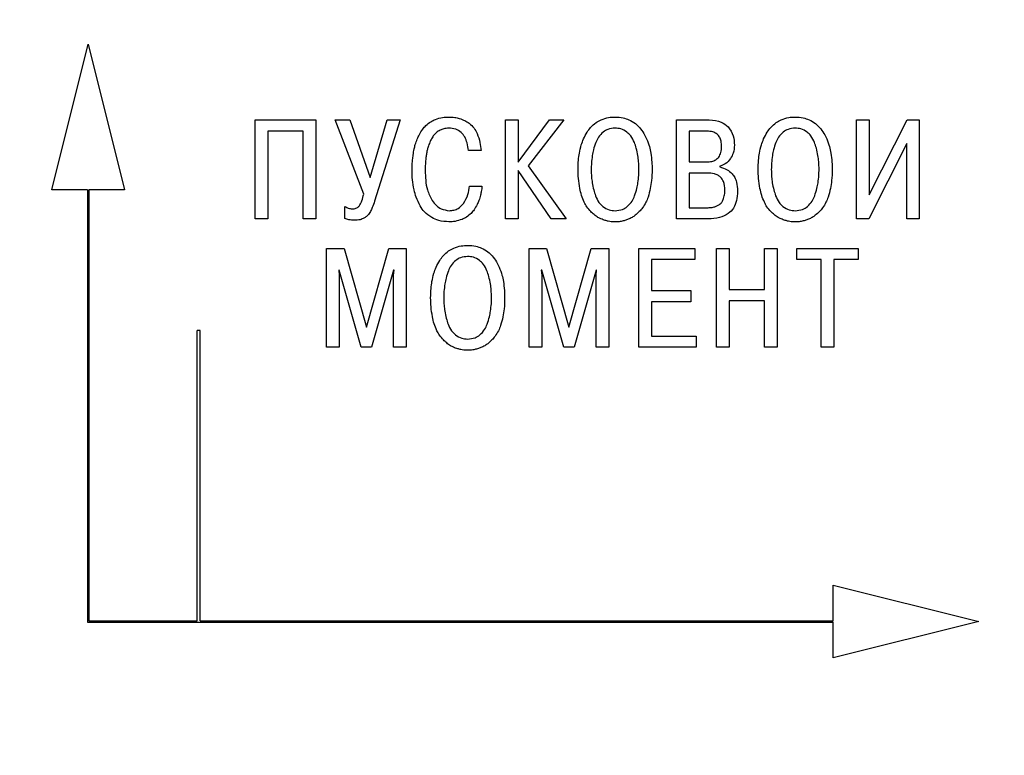
# Model space of a CAD drawing. Units: millimetres. Extents: x 2508 to 2928, y 632 to 929.
# Drawn here: x 2712 to 2719, y 704 to 709 of the extents above; entities that cross this region are included whole.
import ezdxf

# ---------------------------------------------------------------- set-up
doc = ezdxf.new("R2010")
doc.units = ezdxf.units.MM
doc.layers.add('main', color=5, linetype='Continuous', lineweight=50)
doc.layers.add('text', color=7, linetype='Continuous', lineweight=25)

msp = doc.modelspace()

# ---------------------------------------------------------------- linework, layer by layer
at = {"layer": 'main', "lineweight": 25, "ltscale": 5}
msp.add_spline([(2686.2847, 746.4785), (2703.1724, 742.0658), (2721.5244, 729.848), (2721.5244, 702.8352), (2722.7821, 685.9942), (2722.0014, 668.1957), (2718.6822, 659.9755), (2717.7125, 656.8535)], degree=3, dxfattribs=at)
at = {"layer": 'text'}
for p, q in [((2711.9517, 707.7724), (2712.2029, 708.7769)), ((2712.2029, 708.7769), (2712.454, 707.7724)), ((2713.3559, 708.2534), (2713.7749, 708.2534)), ((2713.3559, 707.5712), (2713.3559, 708.2534)), ((2713.7749, 708.2534), (2713.7749, 707.5712)), ((2714.1055, 707.7408), (2713.9087, 708.2534)), ((2713.9087, 708.2534), (2714.009, 708.2534)), ((2714.009, 708.2534), (2714.1503, 707.8577)), ((2714.1503, 707.8577), (2714.2673, 708.2534)), ((2714.357, 708.2534), (2714.1806, 707.693)), ((2714.2673, 708.2534), (2714.357, 708.2534)), ((2715.0834, 708.2534), (2715.1701, 708.2534)), ((2715.0834, 707.5712), (2715.0834, 708.2534)), ((2715.1701, 708.2534), (2715.1701, 707.963)), ((2715.1701, 707.963), (2715.3884, 708.2534)), ((2715.4859, 708.2534), (2715.2393, 707.9377)), ((2715.3884, 708.2534), (2715.4859, 708.2534)), ((2716.264, 708.2534), (2716.4901, 708.2534)), ((2716.264, 707.5712), (2716.264, 708.2534)), ((2717.5069, 708.2534), (2717.5937, 708.2534)), ((2717.5069, 707.5712), (2717.5069, 708.2534)), ((2717.5937, 707.7369), (2717.8548, 708.2534)), ((2717.5937, 708.2534), (2717.5937, 707.7369)), ((2717.8548, 708.2534), (2717.9396, 708.2534)), ((2717.9396, 708.2534), (2717.9396, 707.5712)), ((2713.4426, 708.1764), (2713.4426, 707.5712)), ((2713.6882, 708.1764), (2713.4426, 708.1764)), ((2713.6882, 707.5712), (2713.6882, 708.1764)), ((2716.3507, 708.1764), (2716.3507, 707.964)), ((2716.4745, 708.1764), (2716.3507, 708.1764)), ((2717.8529, 708.0917), (2717.5917, 707.5712)), ((2717.8529, 707.5712), (2717.8529, 708.0917)), ((2714.9146, 708.0429), (2714.8279, 708.0429)), ((2715.2393, 707.9377), (2715.5024, 707.5712)), ((2716.3507, 707.964), (2716.4716, 707.964)), ((2716.5622, 707.9347), (2716.5622, 707.9299)), ((2715.1701, 707.9046), (2715.1701, 707.5712)), ((2715.3982, 707.5712), (2715.1701, 707.9046)), ((2716.3507, 707.887), (2716.3507, 707.6482)), ((2716.4764, 707.887), (2716.3507, 707.887)), ((2714.8347, 707.7973), (2714.9214, 707.7973)), ((2712.1979, 707.7724), (2711.9517, 707.7724)), ((2712.1979, 707.7724), (2712.1979, 704.7879)), ((2712.2078, 707.7724), (2712.2078, 704.7977)), ((2712.454, 707.7724), (2712.2078, 707.7724)), ((2713.974, 707.5742), (2713.974, 707.657)), ((2716.3507, 707.6482), (2716.4764, 707.6482)), ((2713.4426, 707.5712), (2713.3559, 707.5712)), ((2713.7749, 707.5712), (2713.6882, 707.5712)), ((2715.1701, 707.5712), (2715.0834, 707.5712)), ((2715.5024, 707.5712), (2715.3982, 707.5712)), ((2716.4822, 707.5712), (2716.264, 707.5712)), ((2717.5917, 707.5712), (2717.5069, 707.5712)), ((2717.9396, 707.5712), (2717.8529, 707.5712)), ((2713.8487, 707.3677), (2713.9695, 707.3677)), ((2713.8487, 706.6855), (2713.8487, 707.3677)), ((2713.9695, 707.3677), (2714.1235, 706.8249)), ((2714.1235, 706.8249), (2714.2775, 707.3677)), ((2714.2775, 707.3677), (2714.3983, 707.3677)), ((2714.3983, 707.3677), (2714.3983, 706.6855)), ((2715.2466, 707.3677), (2715.3674, 707.3677)), ((2715.2466, 706.6855), (2715.2466, 707.3677)), ((2715.3674, 707.3677), (2715.5214, 706.8249)), ((2715.5214, 706.8249), (2715.6754, 707.3677)), ((2715.6754, 707.3677), (2715.7962, 707.3677)), ((2715.7962, 707.3677), (2715.7962, 706.6855)), ((2716.004, 707.3677), (2716.39, 707.3677)), ((2716.004, 706.6855), (2716.004, 707.3677)), ((2716.39, 707.3677), (2716.39, 707.2907)), ((2716.5402, 707.3677), (2716.627, 707.3677)), ((2716.5402, 706.6855), (2716.5402, 707.3677)), ((2716.627, 707.3677), (2716.627, 707.0831)), ((2716.8706, 707.3677), (2716.9574, 707.3677)), ((2716.8706, 707.0831), (2716.8706, 707.3677)), ((2716.9574, 707.3677), (2716.9574, 706.6855)), ((2717.0949, 707.3677), (2717.517, 707.3677)), ((2717.0949, 707.2907), (2717.0949, 707.3677)), ((2717.517, 707.3677), (2717.517, 707.2907)), ((2716.39, 707.2907), (2716.0908, 707.2907)), ((2716.0908, 707.2907), (2716.0908, 707.0763)), ((2717.2626, 707.2907), (2717.0949, 707.2907)), ((2717.2626, 706.6855), (2717.2626, 707.2907)), ((2717.3493, 707.2907), (2717.3493, 706.6855)), ((2717.517, 707.2907), (2717.3493, 707.2907)), ((2713.9325, 707.2176), (2713.9354, 707.1806)), ((2713.9354, 707.2176), (2713.9325, 707.2176)), ((2714.0875, 706.6855), (2713.9354, 707.2176)), ((2713.9354, 707.1806), (2713.9354, 706.6855)), ((2714.3116, 707.2176), (2714.1596, 706.6855)), ((2714.3145, 707.2176), (2714.3116, 707.2176)), ((2714.3116, 707.1806), (2714.3145, 707.2176)), ((2714.3116, 706.6855), (2714.3116, 707.1806)), ((2715.3304, 707.2176), (2715.3333, 707.1806)), ((2715.3333, 707.2176), (2715.3304, 707.2176)), ((2715.4854, 706.6855), (2715.3333, 707.2176)), ((2715.3333, 707.1806), (2715.3333, 706.6855)), ((2715.7095, 707.2176), (2715.5575, 706.6855)), ((2715.7124, 707.2176), (2715.7095, 707.2176)), ((2715.7095, 707.1806), (2715.7124, 707.2176)), ((2715.7095, 706.6855), (2715.7095, 707.1806)), ((2716.0908, 707.0763), (2716.3627, 707.0763)), ((2716.3627, 707.0763), (2716.3627, 706.9993)), ((2716.627, 707.0831), (2716.8706, 707.0831)), ((2716.0908, 706.9993), (2716.0908, 706.7625)), ((2716.3627, 706.9993), (2716.0908, 706.9993)), ((2716.627, 707.0062), (2716.627, 706.6855)), ((2716.8706, 707.0062), (2716.627, 707.0062)), ((2716.8706, 706.6855), (2716.8706, 707.0062)), ((2712.9563, 704.7977), (2712.9563, 706.8019)), ((2712.976, 706.8019), (2712.9563, 706.8019)), ((2712.976, 704.7977), (2712.976, 706.8019)), ((2716.0908, 706.7625), (2716.3987, 706.7625)), ((2716.3987, 706.7625), (2716.3987, 706.6855)), ((2713.9354, 706.6855), (2713.8487, 706.6855)), ((2714.1596, 706.6855), (2714.0875, 706.6855)), ((2714.3983, 706.6855), (2714.3116, 706.6855)), ((2715.3333, 706.6855), (2715.2466, 706.6855)), ((2715.5575, 706.6855), (2715.4854, 706.6855)), ((2715.7962, 706.6855), (2715.7095, 706.6855)), ((2716.3987, 706.6855), (2716.004, 706.6855)), ((2716.627, 706.6855), (2716.5402, 706.6855)), ((2716.9574, 706.6855), (2716.8706, 706.6855)), ((2717.3493, 706.6855), (2717.2626, 706.6855)), ((2717.3456, 705.0439), (2718.3502, 704.7928)), ((2717.3456, 704.7977), (2717.3456, 705.0439)), ((2712.2078, 704.7977), (2712.9563, 704.7977)), ((2712.976, 704.7977), (2717.3456, 704.7977)), ((2712.1979, 704.7879), (2717.3456, 704.7879)), ((2718.3502, 704.7928), (2717.3456, 704.5417)), ((2717.3456, 704.5417), (2717.3456, 704.7879))]:
    msp.add_line(p, q, dxfattribs=at)
for points, knots in [([(2714.6003, 708.2574), (2714.6163, 708.2627), (2714.6459, 708.2725), (2714.6771, 708.2735), (2714.6914, 708.2739)], [0, 0, 0, 0, 0.5408905, 1, 1, 1, 1]), ([(2714.6914, 708.2739), (2714.7055, 708.2735), (2714.7303, 708.2727), (2714.7543, 708.2667), (2714.7645, 708.2642)], [0, 0, 0, 0, 0.571551, 1, 1, 1, 1]), ([(2714.7645, 708.2642), (2714.7775, 708.2597), (2714.8014, 708.2513), (2714.8225, 708.2374), (2714.8322, 708.231)], [0, 0, 0, 0, 0.541556, 1, 1, 1, 1]), ([(2715.7438, 708.2549), (2715.7608, 708.261), (2715.7919, 708.2722), (2715.8249, 708.2734), (2715.8399, 708.2739)], [0, 0, 0, 0, 0.545925, 1, 1, 1, 1]), ([(2715.8399, 708.2739), (2715.8588, 708.273), (2715.8918, 708.2715), (2715.9227, 708.2599), (2715.9359, 708.2549)], [0, 0, 0, 0, 0.572631, 1, 1, 1, 1]), ([(2716.9868, 708.2549), (2717.0038, 708.261), (2717.0349, 708.2722), (2717.0679, 708.2734), (2717.0828, 708.2739)], [0, 0, 0, 0, 0.545917, 1, 1, 1, 1]), ([(2717.0828, 708.2739), (2717.1017, 708.273), (2717.1348, 708.2715), (2717.1656, 708.2599), (2717.1788, 708.2549)], [0, 0, 0, 0, 0.572623, 1, 1, 1, 1]), ([(2714.4892, 708.1531), (2714.4964, 708.1661), (2714.509, 708.1886), (2714.5266, 708.2075), (2714.534, 708.2154)], [0, 0, 0, 0, 0.577178, 1, 1, 1, 1]), ([(2714.534, 708.2154), (2714.5448, 708.2246), (2714.565, 708.2417), (2714.5891, 708.2524), (2714.6003, 708.2574)], [0, 0, 0, 0, 0.535678, 1, 1, 1, 1]), ([(2714.6914, 708.1969), (2714.6798, 708.1963), (2714.6595, 708.1951), (2714.6409, 708.1868), (2714.6329, 708.1833)], [0, 0, 0, 0, 0.5691378, 1, 1, 1, 1]), ([(2714.8279, 708.0429), (2714.8256, 708.0605), (2714.8213, 708.0928), (2714.8047, 708.1358), (2714.7785, 708.1702), (2714.7392, 708.1935), (2714.7079, 708.1958), (2714.6914, 708.1969)], [0, 0, 0, 0, 0.230438, 0.424714, 0.594611, 0.786729, 1, 1, 1, 1]), ([(2714.8322, 708.231), (2714.8445, 708.2204), (2714.8677, 708.2001), (2714.8813, 708.1725), (2714.8878, 708.1594)], [0, 0, 0, 0, 0.5257397, 1, 1, 1, 1]), ([(2715.622, 708.1228), (2715.6298, 708.1391), (2715.6433, 708.1674), (2715.6629, 708.1918), (2715.6713, 708.2023)], [0, 0, 0, 0, 0.574033, 1, 1, 1, 1]), ([(2715.6713, 708.2023), (2715.6831, 708.2141), (2715.7045, 708.2356), (2715.7317, 708.2489), (2715.7438, 708.2549)], [0, 0, 0, 0, 0.5517192, 1, 1, 1, 1]), ([(2715.8399, 708.1969), (2715.8229, 708.1957), (2715.7933, 708.1934), (2715.7686, 708.1771), (2715.758, 708.1701)], [0, 0, 0, 0, 0.571078, 1, 1, 1, 1]), ([(2715.9217, 708.1701), (2715.908, 708.1787), (2715.8828, 708.1945), (2715.8533, 708.1962), (2715.8399, 708.1969)], [0, 0, 0, 0, 0.545503, 1, 1, 1, 1]), ([(2715.9359, 708.2549), (2715.9512, 708.2471), (2715.9783, 708.2335), (2715.9993, 708.2117), (2716.0084, 708.2023)], [0, 0, 0, 0, 0.5668068, 1, 1, 1, 1]), ([(2716.0084, 708.2023), (2716.019, 708.1888), (2716.0383, 708.1641), (2716.0516, 708.1358), (2716.0577, 708.1228)], [0, 0, 0, 0, 0.545283, 1, 1, 1, 1]), ([(2716.4901, 708.2534), (2716.5191, 708.2518), (2716.5675, 708.2492), (2716.6047, 708.2189), (2716.6197, 708.2067)], [0, 0, 0, 0, 0.597646, 1, 1, 1, 1]), ([(2716.6197, 708.2067), (2716.6337, 708.1865), (2716.6604, 708.1483), (2716.6625, 708.1019), (2716.6635, 708.08)], [0, 0, 0, 0, 0.527738, 1, 1, 1, 1]), ([(2716.865, 708.1228), (2716.8728, 708.1391), (2716.8863, 708.1674), (2716.9059, 708.1918), (2716.9142, 708.2023)], [0, 0, 0, 0, 0.57404, 1, 1, 1, 1]), ([(2716.9142, 708.2023), (2716.926, 708.2141), (2716.9474, 708.2356), (2716.9746, 708.2489), (2716.9868, 708.2549)], [0, 0, 0, 0, 0.551699, 1, 1, 1, 1]), ([(2717.0828, 708.1969), (2717.0659, 708.1957), (2717.0362, 708.1934), (2717.0115, 708.1771), (2717.001, 708.1701)], [0, 0, 0, 0, 0.571078, 1, 1, 1, 1]), ([(2717.1647, 708.1701), (2717.1509, 708.1787), (2717.1258, 708.1945), (2717.0963, 708.1962), (2717.0828, 708.1969)], [0, 0, 0, 0, 0.545503, 1, 1, 1, 1]), ([(2717.1788, 708.2549), (2717.1942, 708.2471), (2717.2213, 708.2335), (2717.2423, 708.2117), (2717.2514, 708.2023)], [0, 0, 0, 0, 0.566806, 1, 1, 1, 1]), ([(2717.2514, 708.2023), (2717.262, 708.1888), (2717.2813, 708.1641), (2717.2946, 708.1358), (2717.3006, 708.1228)], [0, 0, 0, 0, 0.545278, 1, 1, 1, 1]), ([(2714.461, 708.0839), (2714.4651, 708.0965), (2714.4729, 708.1202), (2714.484, 708.1426), (2714.4892, 708.1531)], [0, 0, 0, 0, 0.53283, 1, 1, 1, 1]), ([(2714.5901, 708.1497), (2714.584, 708.1414), (2714.5726, 708.1259), (2714.5649, 708.1082), (2714.5613, 708.0999)], [0, 0, 0, 0, 0.5328138, 1, 1, 1, 1]), ([(2714.6329, 708.1833), (2714.6237, 708.178), (2714.6078, 708.1689), (2714.5954, 708.1554), (2714.5901, 708.1497)], [0, 0, 0, 0, 0.5764719, 1, 1, 1, 1]), ([(2714.8878, 708.1594), (2714.8951, 708.1395), (2714.9091, 708.1018), (2714.9128, 708.0618), (2714.9146, 708.0429)], [0, 0, 0, 0, 0.527529, 1, 1, 1, 1]), ([(2715.758, 708.1701), (2715.7461, 708.1589), (2715.7242, 708.1384), (2715.7122, 708.1109), (2715.7068, 708.0985)], [0, 0, 0, 0, 0.545834, 1, 1, 1, 1]), ([(2715.9729, 708.0985), (2715.9658, 708.1141), (2715.9534, 708.1415), (2715.9312, 708.1615), (2715.9217, 708.1701)], [0, 0, 0, 0, 0.571806, 1, 1, 1, 1]), ([(2716.5749, 708.0702), (2716.5743, 708.0823), (2716.5734, 708.1045), (2716.5629, 708.1347), (2716.5433, 708.1588), (2716.5123, 708.1743), (2716.4878, 708.1757), (2716.4745, 708.1764)], [0, 0, 0, 0, 0.216299, 0.398424, 0.56274, 0.762564, 1, 1, 1, 1]), ([(2717.001, 708.1701), (2716.989, 708.1589), (2716.9672, 708.1384), (2716.9552, 708.1109), (2716.9498, 708.0985)], [0, 0, 0, 0, 0.545839, 1, 1, 1, 1]), ([(2717.2158, 708.0985), (2717.2088, 708.1141), (2717.1964, 708.1415), (2717.1742, 708.1615), (2717.1647, 708.1701)], [0, 0, 0, 0, 0.5717974, 1, 1, 1, 1]), ([(2714.4463, 708.0112), (2714.4484, 708.0255), (2714.452, 708.05), (2714.4583, 708.0739), (2714.461, 708.0839)], [0, 0, 0, 0, 0.58436, 1, 1, 1, 1]), ([(2714.5613, 708.0999), (2714.5572, 708.0894), (2714.5501, 708.0714), (2714.5453, 708.0526), (2714.5433, 708.0449)], [0, 0, 0, 0, 0.585881, 1, 1, 1, 1]), ([(2715.5933, 708.0244), (2715.5971, 708.0435), (2715.6038, 708.0772), (2715.6165, 708.1091), (2715.622, 708.1228)], [0, 0, 0, 0, 0.567978, 1, 1, 1, 1]), ([(2715.7068, 708.0985), (2715.701, 708.0818), (2715.6906, 708.0522), (2715.6849, 708.0213), (2715.6825, 708.0079)], [0, 0, 0, 0, 0.563973, 1, 1, 1, 1]), ([(2715.9972, 708.0079), (2715.994, 708.025), (2715.9881, 708.0558), (2715.9776, 708.0854), (2715.9729, 708.0985)], [0, 0, 0, 0, 0.555669, 1, 1, 1, 1]), ([(2716.0577, 708.1228), (2716.0646, 708.1052), (2716.0771, 708.0732), (2716.0835, 708.0395), (2716.0864, 708.0244)], [0, 0, 0, 0, 0.5515281, 1, 1, 1, 1]), ([(2716.4716, 707.964), (2716.4833, 707.9645), (2716.5051, 707.9656), (2716.5346, 707.9769), (2716.558, 707.9978), (2716.5729, 708.0305), (2716.5742, 708.0562), (2716.5749, 708.0702)], [0, 0, 0, 0, 0.207595, 0.384189, 0.547595, 0.752614, 1, 1, 1, 1]), ([(2716.6635, 708.08), (2716.6622, 708.0611), (2716.66, 708.028), (2716.6437, 707.9993), (2716.6368, 707.9869)], [0, 0, 0, 0, 0.5692664, 1, 1, 1, 1]), ([(2716.8363, 708.0244), (2716.84, 708.0435), (2716.8467, 708.0772), (2716.8595, 708.1091), (2716.865, 708.1228)], [0, 0, 0, 0, 0.567976, 1, 1, 1, 1]), ([(2716.9498, 708.0985), (2716.9439, 708.0818), (2716.9336, 708.0522), (2716.9279, 708.0213), (2716.9254, 708.0079)], [0, 0, 0, 0, 0.5639803, 1, 1, 1, 1]), ([(2717.2402, 708.0079), (2717.2369, 708.025), (2717.2311, 708.0558), (2717.2205, 708.0854), (2717.2158, 708.0985)], [0, 0, 0, 0, 0.555672, 1, 1, 1, 1]), ([(2717.3006, 708.1228), (2717.3075, 708.1052), (2717.32, 708.0732), (2717.3265, 708.0395), (2717.3294, 708.0244)], [0, 0, 0, 0, 0.5515281, 1, 1, 1, 1]), ([(2714.44, 707.9484), (2714.4407, 707.9587), (2714.4422, 707.9797), (2714.4449, 708.0006), (2714.4463, 708.0112)], [0, 0, 0, 0, 0.488388, 1, 1, 1, 1]), ([(2714.5433, 708.0449), (2714.5412, 708.0348), (2714.5373, 708.0159), (2714.5351, 707.9968), (2714.534, 707.9879)], [0, 0, 0, 0, 0.535026, 1, 1, 1, 1]), ([(2715.5845, 707.9123), (2715.5849, 707.9339), (2715.5856, 707.9714), (2715.591, 708.0086), (2715.5933, 708.0244)], [0, 0, 0, 0, 0.573351, 1, 1, 1, 1]), ([(2715.6825, 708.0079), (2715.6801, 707.9904), (2715.6759, 707.9587), (2715.6754, 707.9267), (2715.6752, 707.9123)], [0, 0, 0, 0, 0.5513, 1, 1, 1, 1]), ([(2716.0046, 707.9123), (2716.0042, 707.9305), (2716.0036, 707.9625), (2715.9992, 707.9942), (2715.9972, 708.0079)], [0, 0, 0, 0, 0.5684897, 1, 1, 1, 1]), ([(2716.0864, 708.0244), (2716.0893, 708.0041), (2716.0944, 707.9669), (2716.0949, 707.9294), (2716.0952, 707.9123)], [0, 0, 0, 0, 0.546432, 1, 1, 1, 1]), ([(2716.8275, 707.9123), (2716.8279, 707.9339), (2716.8286, 707.9714), (2716.834, 708.0086), (2716.8363, 708.0244)], [0, 0, 0, 0, 0.57335, 1, 1, 1, 1]), ([(2716.9254, 708.0079), (2716.9231, 707.9904), (2716.9188, 707.9587), (2716.9183, 707.9267), (2716.9181, 707.9123)], [0, 0, 0, 0, 0.5513, 1, 1, 1, 1]), ([(2717.2475, 707.9123), (2717.2472, 707.9305), (2717.2465, 707.9625), (2717.2421, 707.9942), (2717.2402, 708.0079)], [0, 0, 0, 0, 0.5684893, 1, 1, 1, 1]), ([(2717.3294, 708.0244), (2717.3322, 708.0041), (2717.3373, 707.9669), (2717.3379, 707.9294), (2717.3381, 707.9123)], [0, 0, 0, 0, 0.546433, 1, 1, 1, 1]), ([(2714.439, 707.9006), (2714.4391, 707.9098), (2714.4391, 707.9257), (2714.4397, 707.9416), (2714.44, 707.9484)], [0, 0, 0, 0, 0.5750326, 1, 1, 1, 1]), ([(2714.5301, 707.9396), (2714.53, 707.9332), (2714.5297, 707.9215), (2714.5297, 707.9099), (2714.5297, 707.9046)], [0, 0, 0, 0, 0.54621, 1, 1, 1, 1]), ([(2714.534, 707.9879), (2714.533, 707.9776), (2714.5313, 707.9616), (2714.5304, 707.9455), (2714.5301, 707.9396)], [0, 0, 0, 0, 0.637921, 1, 1, 1, 1]), ([(2716.6368, 707.9869), (2716.6256, 707.9733), (2716.6054, 707.9488), (2716.5755, 707.9391), (2716.5622, 707.9347)], [0, 0, 0, 0, 0.555817, 1, 1, 1, 1]), ([(2716.5622, 707.9299), (2716.5797, 707.9248), (2716.6119, 707.9154), (2716.6363, 707.8926), (2716.6475, 707.8822)], [0, 0, 0, 0, 0.544246, 1, 1, 1, 1]), ([(2714.4527, 707.7715), (2714.4483, 707.7948), (2714.4402, 707.8375), (2714.4394, 707.8809), (2714.439, 707.9006)], [0, 0, 0, 0, 0.545255, 1, 1, 1, 1]), ([(2714.5297, 707.9046), (2714.5307, 707.8595), (2714.5324, 707.7867), (2714.5653, 707.7224), (2714.5779, 707.6979)], [0, 0, 0, 0, 0.619535, 1, 1, 1, 1]), ([(2715.5967, 707.7808), (2715.5928, 707.8041), (2715.5855, 707.8476), (2715.5848, 707.8918), (2715.5845, 707.9123)], [0, 0, 0, 0, 0.534871, 1, 1, 1, 1]), ([(2715.6752, 707.9123), (2715.6755, 707.8949), (2715.6761, 707.8642), (2715.6802, 707.8338), (2715.682, 707.8207)], [0, 0, 0, 0, 0.569028, 1, 1, 1, 1]), ([(2715.9977, 707.8207), (2715.9999, 707.8375), (2716.0039, 707.8679), (2716.0044, 707.8986), (2716.0046, 707.9123)], [0, 0, 0, 0, 0.550804, 1, 1, 1, 1]), ([(2716.0952, 707.9123), (2716.0947, 707.8865), (2716.0938, 707.8423), (2716.0862, 707.7988), (2716.083, 707.7808)], [0, 0, 0, 0, 0.58486, 1, 1, 1, 1]), ([(2716.568, 707.8592), (2716.5619, 707.8641), (2716.549, 707.8742), (2716.5177, 707.885), (2716.4927, 707.8862), (2716.4764, 707.887)], [0, 0, 0, 0, 0.237297, 0.501153, 1, 1, 1, 1]), ([(2716.5973, 707.7691), (2716.5966, 707.7897), (2716.5955, 707.823), (2716.5756, 707.8492), (2716.568, 707.8592)], [0, 0, 0, 0, 0.6171323, 1, 1, 1, 1]), ([(2716.6475, 707.8822), (2716.6539, 707.874), (2716.6676, 707.857), (2716.6823, 707.8156), (2716.6839, 707.7827), (2716.685, 707.7613)], [0, 0, 0, 0, 0.239858, 0.504063, 1, 1, 1, 1]), ([(2716.8397, 707.7808), (2716.8358, 707.8041), (2716.8284, 707.8476), (2716.8278, 707.8918), (2716.8275, 707.9123)], [0, 0, 0, 0, 0.534873, 1, 1, 1, 1]), ([(2716.9181, 707.9123), (2716.9185, 707.8949), (2716.919, 707.8642), (2716.9231, 707.8338), (2716.9249, 707.8207)], [0, 0, 0, 0, 0.5690289, 1, 1, 1, 1]), ([(2717.2407, 707.8207), (2717.2429, 707.8375), (2717.2469, 707.8679), (2717.2473, 707.8986), (2717.2475, 707.9123)], [0, 0, 0, 0, 0.550802, 1, 1, 1, 1]), ([(2717.3381, 707.9123), (2717.3376, 707.8865), (2717.3368, 707.8423), (2717.3292, 707.7988), (2717.326, 707.7808)], [0, 0, 0, 0, 0.58486, 1, 1, 1, 1]), ([(2714.7933, 707.6775), (2714.8055, 707.6976), (2714.8282, 707.7346), (2714.8326, 707.7776), (2714.8347, 707.7973)], [0, 0, 0, 0, 0.542872, 1, 1, 1, 1]), ([(2714.9214, 707.7973), (2714.9202, 707.7852), (2714.9179, 707.7639), (2714.9132, 707.743), (2714.9112, 707.734)], [0, 0, 0, 0, 0.568075, 1, 1, 1, 1]), ([(2715.682, 707.8207), (2715.6851, 707.804), (2715.6908, 707.7734), (2715.7005, 707.7439), (2715.7049, 707.7306)], [0, 0, 0, 0, 0.547543, 1, 1, 1, 1]), ([(2715.9748, 707.7306), (2715.9803, 707.7475), (2715.9899, 707.7771), (2715.9954, 707.8076), (2715.9977, 707.8207)], [0, 0, 0, 0, 0.572214, 1, 1, 1, 1]), ([(2716.9249, 707.8207), (2716.928, 707.804), (2716.9337, 707.7734), (2716.9434, 707.7439), (2716.9478, 707.7306)], [0, 0, 0, 0, 0.547537, 1, 1, 1, 1]), ([(2717.2178, 707.7306), (2717.2233, 707.7475), (2717.2328, 707.7771), (2717.2383, 707.8076), (2717.2407, 707.8207)], [0, 0, 0, 0, 0.57221, 1, 1, 1, 1]), ([(2714.0738, 707.6599), (2714.0771, 707.6646), (2714.0848, 707.6754), (2714.0956, 707.7027), (2714.1015, 707.7254), (2714.1055, 707.7408)], [0, 0, 0, 0, 0.194437, 0.45316, 1, 1, 1, 1]), ([(2714.4951, 707.6604), (2714.4851, 707.6801), (2714.4671, 707.7157), (2714.4571, 707.7543), (2714.4527, 707.7715)], [0, 0, 0, 0, 0.554001, 1, 1, 1, 1]), ([(2714.9112, 707.734), (2714.9078, 707.7221), (2714.9015, 707.6999), (2714.8918, 707.679), (2714.8873, 707.6692)], [0, 0, 0, 0, 0.533844, 1, 1, 1, 1]), ([(2715.6274, 707.6853), (2715.6206, 707.7012), (2715.6075, 707.7321), (2715.6002, 707.7649), (2715.5967, 707.7808)], [0, 0, 0, 0, 0.514732, 1, 1, 1, 1]), ([(2715.7049, 707.7306), (2715.7117, 707.7144), (2715.7236, 707.686), (2715.746, 707.665), (2715.7555, 707.656)], [0, 0, 0, 0, 0.570967, 1, 1, 1, 1]), ([(2715.9242, 707.656), (2715.9362, 707.6678), (2715.9582, 707.6892), (2715.9697, 707.7177), (2715.9748, 707.7306)], [0, 0, 0, 0, 0.546867, 1, 1, 1, 1]), ([(2716.083, 707.7808), (2716.0786, 707.7609), (2716.0712, 707.7281), (2716.0576, 707.6974), (2716.0523, 707.6853)], [0, 0, 0, 0, 0.604854, 1, 1, 1, 1]), ([(2716.685, 707.7613), (2716.6839, 707.7396), (2716.6819, 707.6995), (2716.6602, 707.6451), (2716.62, 707.602), (2716.5578, 707.5749), (2716.509, 707.5725), (2716.4822, 707.5712)], [0, 0, 0, 0, 0.20383, 0.378014, 0.541015, 0.748303, 1, 1, 1, 1]), ([(2716.5866, 707.7043), (2716.59, 707.7152), (2716.5966, 707.7363), (2716.5971, 707.7584), (2716.5973, 707.7691)], [0, 0, 0, 0, 0.517294, 1, 1, 1, 1]), ([(2716.8704, 707.6853), (2716.8636, 707.7012), (2716.8504, 707.7321), (2716.8432, 707.7649), (2716.8397, 707.7808)], [0, 0, 0, 0, 0.514732, 1, 1, 1, 1]), ([(2716.9478, 707.7306), (2716.9546, 707.7144), (2716.9666, 707.686), (2716.9889, 707.665), (2716.9985, 707.656)], [0, 0, 0, 0, 0.5709631, 1, 1, 1, 1]), ([(2717.1671, 707.656), (2717.1792, 707.6678), (2717.2012, 707.6892), (2717.2126, 707.7177), (2717.2178, 707.7306)], [0, 0, 0, 0, 0.546882, 1, 1, 1, 1]), ([(2717.326, 707.7808), (2717.3215, 707.7609), (2717.3141, 707.7281), (2717.3006, 707.6974), (2717.2952, 707.6853)], [0, 0, 0, 0, 0.604843, 1, 1, 1, 1]), ([(2713.974, 707.657), (2713.9844, 707.6517), (2714.0026, 707.6424), (2714.0228, 707.641), (2714.0315, 707.6405)], [0, 0, 0, 0, 0.573579, 1, 1, 1, 1]), ([(2714.0315, 707.6405), (2714.036, 707.6407), (2714.0449, 707.6413), (2714.0603, 707.647), (2714.0686, 707.655), (2714.0738, 707.6599)], [0, 0, 0, 0, 0.284062, 0.556198, 1, 1, 1, 1]), ([(2714.1806, 707.693), (2714.1757, 707.6781), (2714.1677, 707.6535), (2714.1556, 707.6305), (2714.1508, 707.6214)], [0, 0, 0, 0, 0.6037588, 1, 1, 1, 1]), ([(2714.5745, 707.58), (2714.5567, 707.5921), (2714.5248, 707.6137), (2714.5042, 707.6461), (2714.4951, 707.6604)], [0, 0, 0, 0, 0.558605, 1, 1, 1, 1]), ([(2714.5779, 707.6979), (2714.5869, 707.6862), (2714.6039, 707.664), (2714.6432, 707.6348), (2714.6764, 707.6304), (2714.6963, 707.6277)], [0, 0, 0, 0, 0.310461, 0.586436, 1, 1, 1, 1]), ([(2714.6963, 707.6277), (2714.7069, 707.6285), (2714.7277, 707.6299), (2714.7634, 707.6446), (2714.7818, 707.6648), (2714.7933, 707.6775)], [0, 0, 0, 0, 0.282143, 0.552201, 1, 1, 1, 1]), ([(2714.8873, 707.6692), (2714.8809, 707.6569), (2714.8696, 707.6354), (2714.8537, 707.6171), (2714.8469, 707.6093)], [0, 0, 0, 0, 0.571695, 1, 1, 1, 1]), ([(2715.6727, 707.6214), (2715.6631, 707.6321), (2715.6455, 707.6517), (2715.633, 707.6748), (2715.6274, 707.6853)], [0, 0, 0, 0, 0.548669, 1, 1, 1, 1]), ([(2715.7555, 707.656), (2715.7696, 707.647), (2715.7954, 707.6303), (2715.8259, 707.6285), (2715.8399, 707.6277)], [0, 0, 0, 0, 0.5437743, 1, 1, 1, 1]), ([(2715.8399, 707.6277), (2715.8574, 707.6291), (2715.8881, 707.6314), (2715.9134, 707.6486), (2715.9242, 707.656)], [0, 0, 0, 0, 0.572427, 1, 1, 1, 1]), ([(2716.0523, 707.6853), (2716.0451, 707.6721), (2716.0324, 707.649), (2716.0146, 707.6297), (2716.007, 707.6214)], [0, 0, 0, 0, 0.570446, 1, 1, 1, 1]), ([(2716.4764, 707.6482), (2716.4846, 707.6484), (2716.4985, 707.6487), (2716.5122, 707.6511), (2716.5179, 707.6521)], [0, 0, 0, 0, 0.588736, 1, 1, 1, 1]), ([(2716.5179, 707.6521), (2716.5249, 707.6541), (2716.5381, 707.6577), (2716.5502, 707.6642), (2716.5558, 707.6672)], [0, 0, 0, 0, 0.532593, 1, 1, 1, 1]), ([(2716.5558, 707.6672), (2716.5629, 707.6725), (2716.5763, 707.6823), (2716.5833, 707.6973), (2716.5866, 707.7043)], [0, 0, 0, 0, 0.531803, 1, 1, 1, 1]), ([(2716.9157, 707.6214), (2716.906, 707.6321), (2716.8884, 707.6517), (2716.876, 707.6748), (2716.8704, 707.6853)], [0, 0, 0, 0, 0.548669, 1, 1, 1, 1]), ([(2716.9985, 707.656), (2717.0125, 707.647), (2717.0383, 707.6303), (2717.0689, 707.6285), (2717.0828, 707.6277)], [0, 0, 0, 0, 0.5437743, 1, 1, 1, 1]), ([(2717.0828, 707.6277), (2717.1004, 707.6291), (2717.1311, 707.6314), (2717.1563, 707.6486), (2717.1671, 707.656)], [0, 0, 0, 0, 0.572427, 1, 1, 1, 1]), ([(2717.2952, 707.6853), (2717.288, 707.6721), (2717.2754, 707.649), (2717.2576, 707.6297), (2717.2499, 707.6214)], [0, 0, 0, 0, 0.570435, 1, 1, 1, 1]), ([(2714.1158, 707.5815), (2714.1091, 707.5774), (2714.0981, 707.5707), (2714.0857, 707.5669), (2714.0807, 707.5654)], [0, 0, 0, 0, 0.598549, 1, 1, 1, 1]), ([(2714.1508, 707.6214), (2714.1451, 707.6122), (2714.1356, 707.5968), (2714.1214, 707.5858), (2714.1158, 707.5815)], [0, 0, 0, 0, 0.603945, 1, 1, 1, 1]), ([(2714.8469, 707.6093), (2714.8367, 707.6001), (2714.8177, 707.5829), (2714.7944, 707.5723), (2714.7835, 707.5673)], [0, 0, 0, 0, 0.533259, 1, 1, 1, 1]), ([(2715.7219, 707.5815), (2715.7129, 707.5876), (2715.6953, 707.5994), (2715.6801, 707.6142), (2715.6727, 707.6214)], [0, 0, 0, 0, 0.513349, 1, 1, 1, 1]), ([(2715.7716, 707.5605), (2715.7618, 707.5637), (2715.7446, 707.5691), (2715.7287, 707.5778), (2715.7219, 707.5815)], [0, 0, 0, 0, 0.570718, 1, 1, 1, 1]), ([(2715.9578, 707.5815), (2715.949, 707.5768), (2715.9331, 707.5683), (2715.9159, 707.5629), (2715.9081, 707.5605)], [0, 0, 0, 0, 0.548828, 1, 1, 1, 1]), ([(2716.007, 707.6214), (2715.9978, 707.6125), (2715.9825, 707.5977), (2715.9648, 707.5861), (2715.9578, 707.5815)], [0, 0, 0, 0, 0.605954, 1, 1, 1, 1]), ([(2716.9649, 707.5815), (2716.9559, 707.5876), (2716.9382, 707.5994), (2716.9231, 707.6142), (2716.9157, 707.6214)], [0, 0, 0, 0, 0.513338, 1, 1, 1, 1]), ([(2717.0146, 707.5605), (2717.0047, 707.5637), (2716.9875, 707.5691), (2716.9717, 707.5778), (2716.9649, 707.5815)], [0, 0, 0, 0, 0.5707318, 1, 1, 1, 1]), ([(2717.2007, 707.5815), (2717.192, 707.5768), (2717.1761, 707.5683), (2717.1588, 707.5629), (2717.151, 707.5605)], [0, 0, 0, 0, 0.5488417, 1, 1, 1, 1]), ([(2717.2499, 707.6214), (2717.2407, 707.6125), (2717.2255, 707.5977), (2717.2077, 707.5861), (2717.2007, 707.5815)], [0, 0, 0, 0, 0.605962, 1, 1, 1, 1]), ([(2714.0412, 707.5615), (2714.0278, 707.562), (2714.0047, 707.563), (2713.983, 707.5708), (2713.974, 707.5742)], [0, 0, 0, 0, 0.581633, 1, 1, 1, 1]), ([(2714.0807, 707.5654), (2714.0739, 707.5642), (2714.0609, 707.5617), (2714.0476, 707.5616), (2714.0412, 707.5615)], [0, 0, 0, 0, 0.516713, 1, 1, 1, 1]), ([(2714.6934, 707.5508), (2714.6693, 707.5521), (2714.6276, 707.5543), (2714.5902, 707.5724), (2714.5745, 707.58)], [0, 0, 0, 0, 0.578713, 1, 1, 1, 1]), ([(2714.7835, 707.5673), (2714.7678, 707.562), (2714.7385, 707.5521), (2714.7076, 707.5512), (2714.6934, 707.5508)], [0, 0, 0, 0, 0.537968, 1, 1, 1, 1]), ([(2715.8126, 707.5518), (2715.806, 707.5527), (2715.7922, 707.5547), (2715.7787, 707.5585), (2715.7716, 707.5605)], [0, 0, 0, 0, 0.472646, 1, 1, 1, 1]), ([(2715.8399, 707.5508), (2715.8348, 707.5508), (2715.8257, 707.5509), (2715.8166, 707.5515), (2715.8126, 707.5518)], [0, 0, 0, 0, 0.5596947, 1, 1, 1, 1]), ([(2715.8672, 707.5518), (2715.8621, 707.5514), (2715.853, 707.5509), (2715.8439, 707.5508), (2715.8399, 707.5508)], [0, 0, 0, 0, 0.560284, 1, 1, 1, 1]), ([(2715.9081, 707.5605), (2715.8994, 707.5581), (2715.8859, 707.5542), (2715.8721, 707.5524), (2715.8672, 707.5518)], [0, 0, 0, 0, 0.646612, 1, 1, 1, 1]), ([(2717.0555, 707.5518), (2717.049, 707.5527), (2717.0351, 707.5547), (2717.0217, 707.5585), (2717.0146, 707.5605)], [0, 0, 0, 0, 0.472643, 1, 1, 1, 1]), ([(2717.0828, 707.5508), (2717.0777, 707.5508), (2717.0686, 707.5509), (2717.0595, 707.5515), (2717.0555, 707.5518)], [0, 0, 0, 0, 0.559725, 1, 1, 1, 1]), ([(2717.1101, 707.5518), (2717.105, 707.5514), (2717.0959, 707.5509), (2717.0868, 707.5508), (2717.0828, 707.5508)], [0, 0, 0, 0, 0.560246, 1, 1, 1, 1]), ([(2717.151, 707.5605), (2717.1423, 707.5581), (2717.1289, 707.5542), (2717.115, 707.5524), (2717.1101, 707.5518)], [0, 0, 0, 0, 0.646669, 1, 1, 1, 1]), ([(2714.7265, 707.3692), (2714.7434, 707.3753), (2714.7745, 707.3865), (2714.8075, 707.3877), (2714.8225, 707.3882)], [0, 0, 0, 0, 0.5459146, 1, 1, 1, 1]), ([(2714.8225, 707.3882), (2714.8414, 707.3873), (2714.8744, 707.3857), (2714.9053, 707.3741), (2714.9185, 707.3692)], [0, 0, 0, 0, 0.572623, 1, 1, 1, 1]), ([(2714.6047, 707.2371), (2714.6124, 707.2534), (2714.6259, 707.2817), (2714.6455, 707.3061), (2714.6539, 707.3165)], [0, 0, 0, 0, 0.574051, 1, 1, 1, 1]), ([(2714.6539, 707.3165), (2714.6657, 707.3284), (2714.6871, 707.3499), (2714.7143, 707.3632), (2714.7265, 707.3692)], [0, 0, 0, 0, 0.551731, 1, 1, 1, 1]), ([(2714.8225, 707.3112), (2714.8056, 707.3099), (2714.7759, 707.3077), (2714.7512, 707.2914), (2714.7406, 707.2844)], [0, 0, 0, 0, 0.571087, 1, 1, 1, 1]), ([(2714.9043, 707.2844), (2714.8906, 707.293), (2714.8655, 707.3088), (2714.8359, 707.3104), (2714.8225, 707.3112)], [0, 0, 0, 0, 0.545523, 1, 1, 1, 1]), ([(2714.9185, 707.3692), (2714.9338, 707.3614), (2714.9609, 707.3477), (2714.982, 707.326), (2714.9911, 707.3165)], [0, 0, 0, 0, 0.566791, 1, 1, 1, 1]), ([(2714.9911, 707.3165), (2715.0016, 707.3031), (2715.021, 707.2784), (2715.0343, 707.25), (2715.0403, 707.2371)], [0, 0, 0, 0, 0.5452789, 1, 1, 1, 1]), ([(2714.7406, 707.2844), (2714.7287, 707.2732), (2714.7068, 707.2526), (2714.6949, 707.2252), (2714.6894, 707.2128)], [0, 0, 0, 0, 0.545834, 1, 1, 1, 1]), ([(2714.9555, 707.2128), (2714.9484, 707.2284), (2714.936, 707.2558), (2714.9138, 707.2758), (2714.9043, 707.2844)], [0, 0, 0, 0, 0.571814, 1, 1, 1, 1]), ([(2714.5759, 707.1387), (2714.5797, 707.1578), (2714.5864, 707.1915), (2714.5991, 707.2234), (2714.6047, 707.2371)], [0, 0, 0, 0, 0.567984, 1, 1, 1, 1]), ([(2714.6894, 707.2128), (2714.6836, 707.1961), (2714.6732, 707.1664), (2714.6676, 707.1356), (2714.6651, 707.1221)], [0, 0, 0, 0, 0.563975, 1, 1, 1, 1]), ([(2714.9799, 707.1221), (2714.9766, 707.1393), (2714.9707, 707.1701), (2714.9602, 707.1996), (2714.9555, 707.2128)], [0, 0, 0, 0, 0.5556306, 1, 1, 1, 1]), ([(2715.0403, 707.2371), (2715.0472, 707.2195), (2715.0597, 707.1875), (2715.0662, 707.1538), (2715.0691, 707.1387)], [0, 0, 0, 0, 0.5515281, 1, 1, 1, 1]), ([(2714.5671, 707.0266), (2714.5675, 707.0481), (2714.5682, 707.0857), (2714.5736, 707.1228), (2714.5759, 707.1387)], [0, 0, 0, 0, 0.573353, 1, 1, 1, 1]), ([(2714.6651, 707.1221), (2714.6627, 707.1047), (2714.6585, 707.0729), (2714.658, 707.041), (2714.6578, 707.0266)], [0, 0, 0, 0, 0.5513014, 1, 1, 1, 1]), ([(2714.9872, 707.0266), (2714.9868, 707.0448), (2714.9862, 707.0768), (2714.9818, 707.1085), (2714.9799, 707.1221)], [0, 0, 0, 0, 0.568488, 1, 1, 1, 1]), ([(2715.0691, 707.1387), (2715.0719, 707.1184), (2715.077, 707.0812), (2715.0776, 707.0436), (2715.0778, 707.0266)], [0, 0, 0, 0, 0.546433, 1, 1, 1, 1]), ([(2714.5793, 706.8951), (2714.5754, 706.9184), (2714.5681, 706.9619), (2714.5674, 707.0061), (2714.5671, 707.0266)], [0, 0, 0, 0, 0.534871, 1, 1, 1, 1]), ([(2714.6578, 707.0266), (2714.6581, 707.0092), (2714.6587, 706.9785), (2714.6628, 706.9481), (2714.6646, 706.935)], [0, 0, 0, 0, 0.569028, 1, 1, 1, 1]), ([(2714.9804, 706.935), (2714.9826, 706.9518), (2714.9865, 706.9822), (2714.987, 707.0128), (2714.9872, 707.0266)], [0, 0, 0, 0, 0.550804, 1, 1, 1, 1]), ([(2715.0778, 707.0266), (2715.0773, 707.0008), (2715.0765, 706.9566), (2715.0688, 706.9131), (2715.0657, 706.8951)], [0, 0, 0, 0, 0.58486, 1, 1, 1, 1]), ([(2714.6646, 706.935), (2714.6677, 706.9183), (2714.6734, 706.8877), (2714.6831, 706.8582), (2714.6875, 706.8448)], [0, 0, 0, 0, 0.5475225, 1, 1, 1, 1]), ([(2714.9575, 706.8448), (2714.9629, 706.8618), (2714.9725, 706.8913), (2714.978, 706.9219), (2714.9804, 706.935)], [0, 0, 0, 0, 0.572231, 1, 1, 1, 1]), ([(2714.61, 706.7995), (2714.6033, 706.8154), (2714.5901, 706.8463), (2714.5829, 706.8791), (2714.5793, 706.8951)], [0, 0, 0, 0, 0.514735, 1, 1, 1, 1]), ([(2714.6875, 706.8448), (2714.6943, 706.8286), (2714.7062, 706.8003), (2714.7286, 706.7793), (2714.7382, 706.7703)], [0, 0, 0, 0, 0.570952, 1, 1, 1, 1]), ([(2714.9068, 706.7703), (2714.9188, 706.782), (2714.9408, 706.8035), (2714.9523, 706.8319), (2714.9575, 706.8448)], [0, 0, 0, 0, 0.546898, 1, 1, 1, 1]), ([(2715.0657, 706.8951), (2715.0612, 706.8752), (2715.0538, 706.8424), (2715.0403, 706.8117), (2715.0349, 706.7995)], [0, 0, 0, 0, 0.604854, 1, 1, 1, 1]), ([(2714.6553, 706.7357), (2714.6457, 706.7464), (2714.6281, 706.7659), (2714.6156, 706.7891), (2714.61, 706.7995)], [0, 0, 0, 0, 0.548676, 1, 1, 1, 1]), ([(2714.7382, 706.7703), (2714.7522, 706.7612), (2714.778, 706.7445), (2714.8086, 706.7428), (2714.8225, 706.742)], [0, 0, 0, 0, 0.543763, 1, 1, 1, 1]), ([(2714.8225, 706.742), (2714.8401, 706.7433), (2714.8708, 706.7457), (2714.896, 706.7629), (2714.9068, 706.7703)], [0, 0, 0, 0, 0.572419, 1, 1, 1, 1]), ([(2715.0349, 706.7995), (2715.0277, 706.7864), (2715.0151, 706.7633), (2714.9973, 706.744), (2714.9896, 706.7357)], [0, 0, 0, 0, 0.5704316, 1, 1, 1, 1]), ([(2714.7046, 706.6958), (2714.6955, 706.7018), (2714.6779, 706.7137), (2714.6627, 706.7285), (2714.6553, 706.7357)], [0, 0, 0, 0, 0.513349, 1, 1, 1, 1]), ([(2714.9896, 706.7357), (2714.9804, 706.7267), (2714.9651, 706.7119), (2714.9474, 706.7003), (2714.9404, 706.6958)], [0, 0, 0, 0, 0.60599, 1, 1, 1, 1]), ([(2714.7542, 706.6748), (2714.7444, 706.6779), (2714.7272, 706.6834), (2714.7114, 706.692), (2714.7046, 706.6958)], [0, 0, 0, 0, 0.5707318, 1, 1, 1, 1]), ([(2714.7952, 706.666), (2714.7886, 706.667), (2714.7748, 706.6689), (2714.7613, 706.6728), (2714.7542, 706.6748)], [0, 0, 0, 0, 0.472667, 1, 1, 1, 1]), ([(2714.8225, 706.6651), (2714.8174, 706.6651), (2714.8083, 706.6652), (2714.7992, 706.6658), (2714.7952, 706.666)], [0, 0, 0, 0, 0.559726, 1, 1, 1, 1]), ([(2714.8498, 706.666), (2714.8447, 706.6657), (2714.8356, 706.6652), (2714.8265, 706.6651), (2714.8225, 706.6651)], [0, 0, 0, 0, 0.560321, 1, 1, 1, 1]), ([(2714.8907, 706.6748), (2714.882, 706.6723), (2714.8685, 706.6685), (2714.8547, 706.6667), (2714.8498, 706.666)], [0, 0, 0, 0, 0.646612, 1, 1, 1, 1]), ([(2714.9404, 706.6958), (2714.9316, 706.6911), (2714.9157, 706.6826), (2714.8985, 706.6772), (2714.8907, 706.6748)], [0, 0, 0, 0, 0.548828, 1, 1, 1, 1])]:
    msp.add_open_spline(points, degree=3, knots=knots, dxfattribs=at)

doc.saveas('drawing.dxf')
